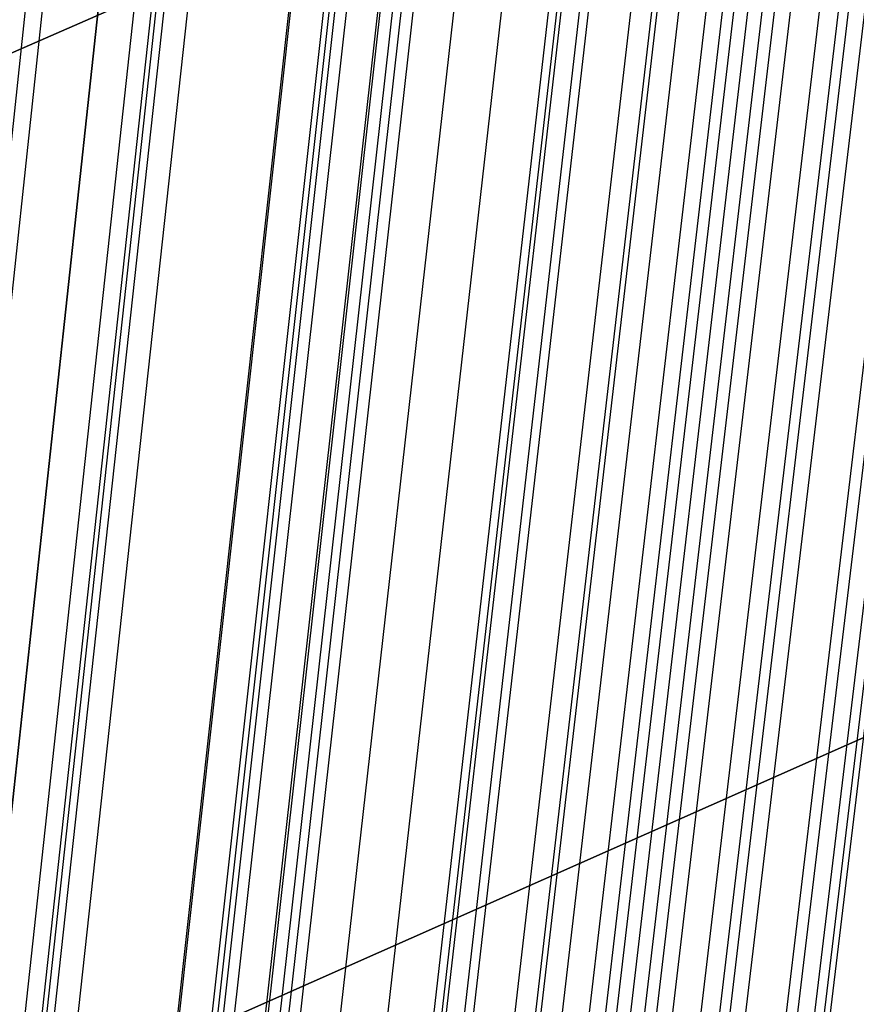
# Model space of a CAD drawing. Units: millimetres. Extents: x 39738 to 327237, y 422363 to 626787.
# Drawn here: x 169646 to 169943, y 564900 to 565249 of the extents above; entities that cross this region are included whole.
import ezdxf

# ---------------------------------------------------------------- set-up
doc = ezdxf.new("R2010")
doc.units = ezdxf.units.MM
doc.header["$LTSCALE"] = 10000
doc.layers.add('FP_PAVE', color=7, linetype='CONTINUOUS', true_color=0xc9c9c9)
doc.layers.add('FPW_SIMLY', color=7, linetype='CONTINUOUS')

msp = doc.modelspace()

# ---------------------------------------------------------------- linework, layer by layer
at = {"layer": 'FP_PAVE'}
for points in [[(121985.73, 551259.44), (121985.73, 591270.01), (242783.83, 597270.01)], [(122083.85, 550744.38), (121985.73, 551259.44), (242783.83, 597270.01)], [(122136.31, 550089.39), (122083.85, 550744.38), (242783.83, 597270.01)], [(122346.12, 549303.4), (122136.31, 550089.39), (242783.83, 597270.01)], [(122635.57, 548589.54), (122346.12, 549303.4), (242783.83, 597270.01)], [(122897.84, 548065.55), (122635.57, 548589.54), (242783.83, 597270.01)], [(123238.79, 547672.56), (122897.84, 548065.55), (242783.83, 597270.01)], [(123632.19, 547200.97), (123238.79, 547672.56), (242783.83, 597270.01)], [(124025.6, 546807.97), (123632.19, 547200.97), (242783.83, 597270.01)], [(124419, 546493.58), (124025.6, 546807.97), (242783.83, 597270.01)], [(124943.54, 546100.58), (124419, 546493.58), (242783.83, 597270.01)], [(125468.07, 545890.99), (124943.54, 546100.58), (242783.83, 597270.01)], [(126123.75, 545576.59), (125468.07, 545890.99), (242783.83, 597270.01)], [(126719.82, 545409.76), (126123.75, 545576.59), (242783.83, 597270.01)], [(127458.64, 545290.54), (126697.09, 545421.11), (242783.83, 597270.01)], [(127985.73, 545259.44), (127350.66, 545296.21), (242783.83, 597270.01)], [(242783.84, 545259.44), (127985.73, 545259.44), (242783.83, 597270.01)]]:
    msp.add_3dface(points, dxfattribs=at)
at = {"layer": 'FPW_SIMLY', "color": 4}
for points in [[(168676.28, 555058.24, 12557.53), (168960.13, 557795.1, 14042.94), (169244.45, 560466.14, 15395.07), (169529.24, 563073.93, 16617.41), (169814.48, 565621, 17713.3), (170100.13, 568109.76, 18685.99), (170386.2, 570542.55, 19538.55), (170672.65, 572921.58, 20273.95), (170959.49, 575249.03, 20895.03), (171246.68, 577526.92, 21404.49), (171534.22, 579757.2, 21804.91), (171822.09, 581941.72, 22098.76), (172110.28, 584082.19, 22288.4), (172398.79, 586180.22, 22376.06), (172687.59, 588237.3, 22363.9), (172976.68, 590254.8, 22253.99), (173266.05, 592233.96, 22048.34), (173555.69, 594175.9, 21748.87), (173845.59, 596081.63, 21357.51), (174135.75, 597952.06, 20876.12), (174426.16, 599787.99, 20306.57), (174716.82, 601590.14, 19650.71), (175007.72, 603359.16, 18910.4), (175298.86, 605095.64, 18087.52)], [(168623.89, 555052.52, 12563.72), (168898.2, 557788.33, 14050.28), (169173.26, 560458.34, 15403.52), (169449.07, 563065.14, 16626.94), (169725.57, 565611.23, 17723.9), (170002.75, 568099.04, 18697.62), (170280.58, 570530.89, 19551.18), (170559.03, 572909.03, 20287.57), (170838.09, 575235.58, 20909.61), (171117.71, 577512.6, 21420), (171397.89, 579742.03, 21821.34), (171678.59, 581925.71, 22116.09), (171959.81, 584065.36, 22306.59), (172241.52, 586162.59, 22395.11), (172523.7, 588218.89, 22383.79), (172806.35, 590235.63, 22274.7), (173089.43, 592214.04, 22069.85), (173372.95, 594155.25, 21771.18), (173656.89, 596060.27, 21380.59), (173941.24, 597930.01, 20899.95), (174225.98, 599765.26, 20331.14), (174511.12, 601566.75, 19676.01), (174796.64, 603335.13, 18936.41), (175082.54, 605070.98, 18114.23)], [(168733.8, 555042.94, 12576.02), (169028.13, 557777.02, 14064.86), (169322.62, 560445.36, 15420.35), (169617.28, 563050.55, 16645.97), (169912.1, 565595.1, 17745.08), (170207.06, 568081.42, 18720.9), (170502.17, 570511.84, 19576.53), (170797.41, 572888.6, 20314.95), (171092.78, 575213.84, 20938.97), (171388.29, 577489.61, 21451.32), (171683.91, 579717.84, 21854.57), (171979.65, 581900.38, 22151.19), (172275.51, 584038.95, 22343.54), (172571.47, 586135.16, 22433.87), (172867.54, 588190.49, 22424.32), (173163.7, 590206.31, 22316.96), (173459.97, 592183.86, 22113.81), (173756.33, 594124.26, 21816.79), (174052.79, 596028.53, 21427.82), (174349.33, 597897.56, 20948.76), (174645.96, 599732.15, 20381.49), (174942.68, 601533.03, 19727.85), (175239.48, 603300.83, 18989.71), (175536.37, 605036.16, 18168.94)], [(168796.06, 555042.95, 12576.02), (169101.73, 557777.04, 14064.88), (169407.23, 560445.39, 15420.37), (169712.57, 563050.6, 16646), (170017.76, 565595.18, 17745.12), (170322.8, 568081.53, 18720.96), (170627.69, 570511.99, 19576.62), (170932.45, 572888.8, 20315.05), (171237.07, 575214.1, 20939.1), (171541.57, 577489.93, 21451.47), (171845.94, 579718.23, 21854.75), (172150.2, 581900.85, 22151.41), (172454.35, 584039.51, 22343.79), (172758.39, 586135.81, 22434.14), (173062.32, 588191.24, 22424.63), (173366.15, 590207.17, 22317.3), (173669.89, 592184.84, 22114.17), (173973.53, 594125.37, 21817.19), (174277.07, 596029.77, 21428.24), (174580.53, 597898.93, 20949.21), (174883.9, 599733.67, 20381.96), (175187.18, 601534.69, 19728.33), (175490.37, 603302.65, 18990.21), (175793.49, 605038.13, 18169.44)], [(168688.6, 555024.74, 12597.26), (168974.69, 557755.49, 14090.05), (169261.2, 560420.61, 15449.38), (169548.1, 563022.67, 16678.75), (169835.39, 565564.17, 17781.53), (170123.04, 568047.53, 18760.93), (170411.04, 570475.07, 19620.06), (170699.38, 572849.04, 20361.89), (170988.04, 575171.56, 20989.26), (171277.01, 577444.68, 21504.88), (171566.28, 579670.35, 21911.33), (171855.84, 581850.4, 22211.09), (172145.67, 583986.55, 22406.51), (172435.77, 586080.41, 22499.84), (172726.13, 588133.46, 22493.23), (173016.73, 590147.08, 22388.76), (173307.58, 592122.49, 22188.43), (173598.66, 594060.84, 21894.18), (173889.96, 595963.11, 21507.91), (174181.49, 597830.21, 21031.5), (174473.23, 599662.95, 20466.81), (174765.18, 601462.04, 19815.7), (175057.34, 603228.12, 19080.03), (175349.71, 604961.78, 18261.66)], [(168613.09, 555023.83, 12597.47), (168885.43, 557754.41, 14090.29), (169158.58, 560419.35, 15449.65), (169432.53, 563021.23, 16679.05), (169707.24, 565562.55, 17781.84), (169982.67, 568045.72, 18761.27), (170258.8, 570473.08, 19620.41), (170535.61, 572846.85, 20362.25), (170813.05, 575169.17, 20989.62), (171091.12, 577442.08, 21505.24), (171369.77, 579667.54, 21911.69), (171649, 581847.36, 22211.44), (171928.78, 583983.29, 22406.86), (172209.09, 586076.91, 22500.18), (172489.9, 588129.72, 22493.56), (172771.22, 590143.09, 22389.08), (173053.01, 592118.26, 22188.74), (173335.26, 594056.34, 21894.49), (173617.96, 595958.35, 21508.21), (173901.11, 597825.19, 21031.81), (174184.68, 599657.66, 20467.12), (174468.68, 601456.47, 19816.02), (174753.09, 603222.28, 19080.35), (175037.9, 604955.66, 18262)], [(168764.93, 555014.99, 12609.04), (169064.93, 557743.98, 14104.02), (169364.93, 560407.39, 15465.5), (169664.93, 563007.8, 16696.97), (169964.93, 565547.71, 17801.8), (170264.93, 568029.54, 18783.22), (170564.93, 570455.61, 19644.32), (170864.93, 572828.15, 20388.09), (171164.93, 575149.3, 21017.35), (171464.93, 577421.11, 21534.82), (171764.93, 579645.52, 21943.1), (172064.93, 581824.36, 22244.64), (172364.93, 583959.35, 22441.81), (172664.93, 586052.11, 22536.86), (172964.93, 588104.11, 22531.93), (173264.93, 590116.73, 22429.11), (173564.93, 592091.2, 22230.39), (173864.93, 594028.64, 21937.71), (174164.93, 595930.06, 21552.99), (174464.93, 597796.36, 21078.08), (174764.93, 599628.34, 20514.86), (175064.93, 601426.71, 19865.18), (175364.93, 603192.11, 19130.9), (175664.93, 604925.14, 18313.88)], [(168652.1, 555007.08, 12617.69), (168931.55, 557734.61, 14114.27), (169211.6, 560396.6, 15477.3), (169492.24, 562995.62, 16710.29), (169773.45, 565534.17, 17816.59), (170055.19, 568014.67, 18799.44), (170337.46, 570439.42, 19661.94), (170620.22, 572810.68, 20407.06), (170903.46, 575130.57, 21037.65), (171187.16, 577401.14, 21556.41), (171471.3, 579624.32, 21965.95), (171755.86, 581801.96, 22268.72), (172040.83, 583935.77, 22467.1), (172326.2, 586027.36, 22563.32), (172611.95, 588078.22, 22559.55), (172898.06, 590089.7, 22457.85), (173184.52, 592063.06, 22260.24), (173471.33, 593999.42, 21968.65), (173758.48, 595899.77, 21584.98), (174045.95, 597765.02, 21111.12), (174333.74, 599595.97, 20548.92), (174621.85, 601393.34, 19900.24), (174910.26, 603157.76, 19166.95), (175198.97, 604889.83, 18350.9)], [(168695.45, 554995.54, 12631.62), (168982.79, 557720.99, 14130.79), (169270.51, 560380.94, 15496.35), (169558.59, 562978, 16731.81), (169847.01, 565514.65, 17840.53), (170135.77, 567993.3, 18825.75), (170424.85, 570416.28, 19690.56), (170714.23, 572785.82, 20437.96), (171003.91, 575104.05, 21070.76), (171293.88, 577373.01, 21591.71), (171584.11, 579594.66, 22003.37), (171874.6, 581770.8, 22308.24), (172165.35, 583903.18, 22508.66), (172456.34, 585993.4, 22606.89), (172747.56, 588042.94, 22605.08), (173039, 590053.16, 22505.31), (173330.67, 592025.31, 22309.58), (173622.55, 593960.5, 22019.84), (173914.63, 595859.75, 21637.98), (174206.91, 597723.94, 21165.88), (174499.39, 599553.89, 20605.4), (174792.07, 601350.3, 19958.4), (175084.93, 603113.81, 19226.73), (175377.98, 604845, 18412.27)], [(168609.79, 554993.02, 12633.62), (168881.53, 557717.99, 14133.15), (169154.11, 560377.48, 15499.07), (169427.49, 562974.08, 16734.87), (169701.65, 565510.28, 17843.92), (169976.55, 567988.48, 18829.45), (170252.16, 570411.01, 19694.57), (170528.46, 572780.1, 20442.25), (170805.42, 575097.88, 21075.34), (171083, 577366.4, 21596.56), (171361.2, 579587.59, 22008.49), (171639.97, 581763.29, 22313.61), (171919.31, 583895.22, 22514.28), (172199.19, 585984.98, 22612.75), (172479.59, 588034.06, 22611.18), (172760.49, 590043.83, 22511.65), (173041.88, 592015.52, 22316.14), (173323.75, 593950.27, 22026.62), (173606.07, 595849.06, 21644.98), (173888.85, 597712.8, 21173.1), (174172.06, 599542.3, 20612.84), (174455.71, 601338.25, 19966.05), (174739.77, 603101.32, 19234.6), (175024.25, 604832.07, 18420.36)], [(168741.47, 554989.67, 12638.72), (169037.19, 557714.04, 14139.22), (169333.05, 560372.97, 15506.07), (169629.02, 562969.04, 16742.8), (169925.11, 565504.73, 17852.76), (170221.32, 567982.46, 18839.19), (170517.63, 570404.55, 19705.19), (170814.04, 572773.22, 20453.75), (171110.56, 575090.63, 21087.7), (171407.17, 577358.8, 21609.76), (171703.87, 579579.68, 22022.53), (172000.66, 581755.1, 22328.47), (172297.54, 583886.79, 22529.94), (172594.49, 585976.34, 22629.21), (172891.53, 588025.24, 22628.42), (173188.64, 590034.86, 22529.64), (173485.83, 592006.44, 22334.89), (173783.08, 593941.09, 22046.09), (174080.41, 595839.82, 21665.16), (174377.8, 597703.53, 21193.97), (174675.26, 599533.02, 20634.37), (174972.79, 601329, 19988.23), (175270.38, 603092.1, 19257.41), (175568.03, 604822.91, 18443.76)], [(168788.39, 554989.68, 12638.73), (169092.66, 557714.06, 14139.23), (169396.81, 560373, 15506.09), (169700.83, 562969.08, 16742.82), (170004.74, 565504.79, 17852.79), (170308.54, 567982.54, 18839.23), (170612.23, 570404.66, 19705.26), (170915.81, 572773.38, 20453.83), (171219.3, 575090.82, 21087.8), (171522.68, 577359.04, 21609.88), (171825.98, 579579.98, 22022.67), (172129.19, 581755.46, 22328.63), (172432.32, 583887.21, 22530.13), (172735.36, 585976.83, 22629.42), (173038.33, 588025.81, 22628.66), (173341.21, 590035.52, 22529.9), (173644.03, 592007.18, 22335.17), (173946.77, 593941.93, 22046.39), (174249.45, 595840.76, 21665.48), (174552.05, 597704.58, 21194.31), (174854.59, 599534.17, 20634.73), (175157.07, 601330.26, 19988.6), (175459.48, 603093.47, 19257.79), (175761.83, 604824.41, 18444.15)], [(168658.07, 554976.44, 12653.64), (168938.6, 557698.4, 14156.89), (169219.71, 560354.97, 15526.44), (169501.38, 562948.74, 16765.79), (169783.58, 565482.2, 17878.32), (170066.29, 567957.75, 18867.24), (170349.49, 570377.72, 19735.69), (170633.16, 572744.33, 20486.63), (170917.29, 575059.71, 21122.91), (171201.85, 577325.91, 21647.24), (171486.83, 579544.87, 22062.23), (171772.21, 581718.41, 22370.35), (172057.98, 583848.26, 22573.95), (172344.11, 585936.03, 22675.3), (172630.61, 587983.19, 22676.55), (172917.46, 589991.11, 22579.78), (173204.64, 591961.04, 22386.98), (173492.14, 593894.09, 22100.1), (173779.97, 595791.26, 21721.05), (174068.1, 597653.45, 21251.69), (174356.53, 599481.47, 20693.9), (174645.26, 601276.02, 20049.52), (174934.28, 603037.74, 19320.41), (175223.59, 604767.21, 18508.45)], [(168710.45, 554966.24, 12665.97), (169000.53, 557686.34, 14171.51), (169290.9, 560341.12, 15543.31), (169581.55, 562933.16, 16784.85), (169872.48, 565464.94, 17899.52), (170163.66, 567938.87, 18890.54), (170455.1, 570357.28, 19761.04), (170746.77, 572722.37, 20513.99), (171038.68, 575036.3, 21152.24), (171330.81, 577301.1, 21678.51), (171623.15, 579518.7, 22095.4), (171915.7, 581690.95, 22405.37), (172208.44, 583819.55, 22610.79), (172501.37, 585906.12, 22713.93), (172794.49, 587952.14, 22716.92), (173087.78, 589958.97, 22621.86), (173381.25, 591927.85, 22430.74), (173674.88, 593859.9, 22145.5), (173968.67, 595756.12, 21768.05), (174262.62, 597617.41, 21300.26), (174556.72, 599444.57, 20743.99), (174850.97, 601238.3, 20101.1), (175145.37, 602999.25, 19373.44), (175439.92, 604727.99, 18562.89)], [(168764.93, 554962.8, 12670.13), (169064.93, 557682.28, 14176.46), (169364.93, 560336.47, 15549.01), (169664.93, 562927.93, 16791.3), (169964.93, 565459.16, 17906.7), (170264.93, 567932.57, 18898.45), (170564.93, 570350.46, 19769.66), (170864.93, 572715.08, 20523.3), (171164.93, 575028.55, 21162.23), (171464.93, 577292.91, 21689.17), (171764.93, 579510.1, 22106.71), (172064.93, 581681.95, 22417.33), (172364.93, 583810.19, 22623.38), (172664.93, 585896.41, 22727.14), (172964.93, 587942.1, 22730.74), (173264.93, 589948.63, 22636.28), (173564.93, 591917.22, 22445.74), (173864.93, 593849.01, 22161.07), (174164.93, 595744.99, 21784.17), (174464.93, 597606.06, 21316.93), (174764.93, 599433.01, 20761.19), (175064.93, 601226.56, 20118.81), (175364.93, 602987.33, 19391.65), (175664.93, 604715.92, 18581.58)], [(168764.93, 555321.77, 12237.03), (169064.93, 558106.63, 13662.93), (169364.93, 560824.24, 14956.95), (169664.93, 563477.22, 16122.54), (169964.93, 566068.13, 17163), (170264.93, 568599.43, 18081.5), (170564.93, 571073.49, 18881.09), (170864.93, 573492.56, 19564.69), (171164.93, 575858.82, 20135.08), (171464.93, 578174.35, 20594.94), (171764.93, 580441.09, 20946.8), (172064.93, 582660.9, 21193.1), (172364.93, 584835.53, 21336.17), (172664.93, 586966.58, 21378.22), (172964.93, 589055.55, 21321.39), (173264.93, 591103.82, 21167.74), (173564.93, 593112.65, 20919.26), (173864.93, 595083.16, 20577.9), (174164.93, 597016.39, 20145.56), (174464.93, 598913.25, 19624.11), (174764.93, 600774.57, 19015.43), (175064.93, 602601.11, 18321.37), (175364.93, 604393.54, 17543.8)], [(168819.4, 555318.33, 12241.2), (169129.33, 558102.57, 13667.87), (169438.96, 560819.58, 14962.66), (169748.3, 563471.99, 16128.99), (170057.38, 566062.35, 17170.18), (170366.19, 568593.13, 18089.4), (170674.75, 571066.67, 18889.7), (170983.08, 573485.27, 19573.99), (171291.17, 575851.07, 20145.06), (171599.04, 578166.16, 20605.58), (171906.69, 580432.48, 20958.09), (172214.14, 582651.91, 21205.04), (172521.39, 584826.16, 21348.73), (172828.45, 586956.86, 21391.4), (173135.33, 589045.51, 21335.17), (173442.03, 591093.47, 21182.12), (173748.55, 593102.01, 20934.22), (174054.91, 595072.26, 20593.42), (174361.1, 597005.24, 20161.62), (174667.14, 598901.88, 19640.71), (174973.01, 600762.99, 19032.55), (175278.74, 602589.34, 18339), (175584.32, 604381.59, 17561.93)], [(168710.45, 555318.31, 12241.19), (169000.53, 558102.54, 13667.85), (169290.9, 560819.52, 14962.62), (169581.55, 563471.89, 16128.94), (169872.48, 566062.21, 17170.1), (170163.66, 568592.93, 18089.3), (170455.1, 571066.41, 18889.56), (170746.78, 573484.92, 19573.81), (171038.69, 575850.63, 20144.84), (171330.82, 578165.6, 20605.32), (171623.17, 580431.81, 20957.79), (171915.72, 582651.09, 21204.69), (172208.47, 584825.2, 21348.33), (172501.41, 586955.73, 21390.95), (172794.53, 589044.2, 21334.68), (173087.84, 591091.98, 21181.58), (173381.31, 593100.32, 20933.63), (173674.95, 595070.35, 20592.79), (173968.76, 597003.11, 20160.96), (174262.73, 598899.51, 19640.02), (174556.85, 600760.39, 19031.83), (174851.12, 602586.48, 18338.26), (175145.55, 604378.48, 17561.16)], [(168658.07, 555308.09, 12253.5), (168938.6, 558090.45, 13682.45), (169219.71, 560805.61, 14979.45), (169501.38, 563456.22, 16147.94), (169783.58, 566044.82, 17191.23), (170066.29, 568573.86, 18112.49), (170349.49, 571045.71, 18914.78), (170633.17, 573462.63, 19601), (170917.3, 575826.79, 20173.97), (171201.87, 578140.26, 20636.33), (171486.86, 580405, 20990.65), (171772.24, 582622.85, 21239.35), (172058.02, 584795.57, 21384.76), (172344.17, 586924.75, 21429.11), (172630.69, 589011.9, 21374.53), (172917.55, 591058.4, 21223.09), (173204.75, 593065.5, 20976.77), (173492.29, 595034.33, 20637.52), (173780.14, 596965.92, 20207.25), (174068.3, 598861.19, 19687.83), (174356.77, 600720.97, 19081.13), (174645.54, 602546.01, 18389.01), (174934.6, 604336.98, 17613.34)], [(168741.47, 555295.88, 12269.28), (169037.19, 558076.03, 13701.16), (169333.05, 560789.05, 15001.03), (169629.02, 563437.59, 16172.32), (169925.11, 566024.2, 17218.36), (170221.32, 568551.31, 18142.31), (170517.63, 571021.3, 18947.22), (170814.05, 573436.44, 19636.03), (171110.56, 575798.88, 20211.52), (171407.17, 578110.69, 20676.36), (171703.88, 580373.84, 21033.1), (172000.67, 582590.18, 21284.18), (172297.55, 584761.43, 21431.92), (172594.51, 586889.22, 21478.55), (172891.54, 588975.05, 21426.21), (173188.66, 591020.28, 21276.95), (173485.85, 593026.17, 21032.78), (173783.11, 594993.86, 20695.62), (174080.44, 596924.36, 20267.39), (174377.85, 598818.61, 19749.96), (174675.31, 600677.42, 19145.21), (174972.85, 602501.54, 18454.98), (175270.44, 604291.64, 17681.16)], [(168788.39, 555295.89, 12269.28), (169092.66, 558076.04, 13701.17), (169396.81, 560789.08, 15001.04), (169700.83, 563437.64, 16172.35), (170004.74, 566024.26, 17218.39), (170308.54, 568551.4, 18142.35), (170612.22, 571021.42, 18947.28), (170915.81, 573436.59, 19636.1), (171219.29, 575799.07, 20211.61), (171522.68, 578110.93, 20676.47), (171825.98, 580374.13, 21033.23), (172129.19, 582590.53, 21284.33), (172432.31, 584761.85, 21432.09), (172735.35, 586889.71, 21478.75), (173038.31, 588975.61, 21426.42), (173341.2, 591020.92, 21277.19), (173644.01, 593026.9, 21033.03), (173946.74, 594994.68, 20695.89), (174249.41, 596925.28, 20267.68), (174552.01, 598819.63, 19750.27), (174854.54, 600678.55, 19145.52), (175157.01, 602502.77, 18455.31), (175459.41, 604292.99, 17681.49)], [(168695.45, 555289.99, 12276.37), (168982.79, 558069.06, 13709.57), (169270.51, 560781.03, 15010.72), (169558.59, 563428.55, 16183.26), (169847.01, 566014.16, 17230.51), (170135.77, 568540.3, 18155.65), (170424.85, 571009.34, 18961.73), (170714.24, 573423.55, 19651.67), (171003.92, 575785.08, 20228.26), (171293.89, 578096.01, 20694.18), (171584.12, 580358.3, 21051.98), (171874.62, 582573.79, 21304.09), (172165.38, 584744.22, 21452.85), (172456.37, 586871.21, 21500.47), (172747.6, 588956.25, 21449.1), (173039.06, 591000.72, 21300.79), (173330.74, 593005.86, 21057.54), (173622.63, 594972.83, 20721.3), (173914.73, 596902.63, 20293.96), (174207.03, 598796.19, 19777.4), (174499.53, 600654.33, 19173.5), (174792.23, 602477.81, 18484.11), (175085.12, 604267.28, 17711.11)], [(168652.1, 555278.44, 12290.29), (168931.55, 558055.4, 13726.07), (169211.6, 560765.33, 15029.74), (169492.24, 563410.85, 16204.74), (169773.45, 565994.52, 17254.39), (170055.19, 568518.78, 18181.88), (170337.46, 570985.99, 18990.24), (170620.23, 573398.41, 19682.42), (170903.47, 575758.21, 20261.2), (171187.17, 578067.46, 20729.26), (171471.32, 580328.1, 21089.15), (171755.89, 582542, 21343.31), (172040.87, 584710.88, 21494.07), (172326.25, 586836.36, 21543.65), (172612.01, 588919.94, 21494.2), (172898.14, 590962.99, 21347.78), (173184.62, 592966.76, 21106.37), (173471.46, 594932.39, 20771.93), (173758.63, 596860.91, 20346.35), (174046.13, 598753.23, 19831.53), (174333.95, 600610.17, 19229.31), (174622.09, 602432.48, 18541.58), (174910.54, 604220.84, 17770.18)], [(168764.93, 555271.4, 12299.68), (169064.93, 558047.1, 13737.2), (169364.93, 560755.8, 15042.59), (169664.93, 563400.16, 16219.27), (169964.93, 565982.7, 17270.57), (170264.93, 568505.88, 18199.67), (170564.93, 570972.06, 19009.62), (170864.93, 573383.5, 19703.35), (171164.93, 575742.37, 20283.65), (171464.93, 578050.72, 20753.21), (171764.93, 580310.52, 21114.57), (172064.93, 582523.62, 21370.17), (172364.93, 584691.75, 21522.35), (172664.93, 586816.53, 21573.32), (172964.93, 588899.45, 21525.22), (173264.93, 590941.89, 21380.13), (173564.93, 592945.09, 21140.02), (173864.93, 594910.19, 20806.85), (174164.93, 596838.22, 20382.51), (174464.93, 598730.09, 19868.89), (174764.93, 600586.62, 19267.85), (175064.93, 602408.55, 18581.26), (175364.93, 604196.57, 17810.96)], [(168688.6, 555261.63, 12311.44), (168974.69, 558035.54, 13751.15), (169261.2, 560742.5, 15058.66), (169548.1, 563385.16, 16237.42), (169835.39, 565966.05, 17290.74), (170123.04, 568487.62, 18221.8), (170411.04, 570952.22, 19033.68), (170699.38, 573362.12, 19729.29), (170988.05, 575719.49, 20311.43), (171277.02, 578026.37, 20782.78), (171566.3, 580284.74, 21145.89), (171855.86, 582496.44, 21403.21), (172145.7, 584663.21, 21557.06), (172435.8, 586786.65, 21609.67), (172726.17, 588868.27, 21563.18), (173016.78, 590909.44, 21419.66), (173307.64, 592911.4, 21181.1), (173598.73, 594875.3, 20849.43), (173890.05, 596802.16, 20426.58), (174181.59, 598692.89, 19914.4), (174473.35, 600548.32, 19314.78), (174765.32, 602369.18, 18629.57), (175057.51, 604156.16, 17860.63)], [(168733.8, 555244.13, 12333.28), (169028.13, 558014.85, 13777.04), (169322.62, 560718.74, 15088.52), (169617.28, 563358.41, 16271.15), (169912.1, 565936.41, 17328.25), (170207.06, 568455.18, 18263.03), (170502.17, 570917.07, 19078.52), (170797.41, 573324.35, 19777.68), (171092.79, 575679.18, 20363.29), (171388.29, 577983.62, 20838.04), (171683.92, 580239.63, 21204.48), (171979.66, 582449.05, 21465.06), (172275.51, 584613.62, 21622.1), (172571.48, 586734.95, 21677.85), (172867.55, 588814.54, 21634.43), (173163.72, 590853.76, 21493.9), (173459.99, 592853.86, 21258.28), (173756.36, 594815.97, 20929.49), (174052.82, 596741.11, 20509.44), (174349.37, 598630.2, 20000.01), (174646, 600484.06, 19403.06), (174942.73, 602303.43, 18720.46), (175239.54, 604088.98, 17954.07)], [(168796.06, 555244.14, 12333.28), (169101.73, 558014.87, 13777.06), (169407.23, 560718.77, 15088.54), (169712.57, 563358.46, 16271.18), (170017.76, 565936.49, 17328.3), (170322.79, 568455.29, 18263.09), (170627.69, 570917.22, 19078.6), (170932.44, 573324.55, 19777.78), (171237.07, 575679.44, 20363.41), (171541.56, 577983.94, 20838.19), (171845.94, 580240.02, 21204.66), (172150.2, 582449.52, 21465.26), (172454.34, 584614.18, 21622.34), (172758.38, 586735.6, 21678.11), (173062.31, 588815.29, 21634.72), (173366.14, 590854.62, 21494.22), (173669.87, 592854.83, 21258.62), (173973.5, 594817.06, 20929.85), (174277.04, 596742.33, 20509.83), (174580.49, 598631.56, 20000.42), (174883.85, 600485.56, 19403.49), (175187.13, 602305.07, 18720.9), (175490.32, 604090.77, 17954.52)], [(168623.89, 555233.83, 12344.97), (168898.2, 558002.66, 13790.9), (169173.26, 560704.7, 15104.48), (169449.07, 563342.58, 16289.16), (169725.57, 565918.82, 17348.27), (170002.75, 568435.87, 18284.99), (170280.59, 570896.09, 19102.39), (170559.04, 573301.72, 19803.4), (170838.09, 575654.94, 20390.82), (171117.72, 577957.81, 20867.33), (171397.91, 580212.27, 21235.5), (171678.62, 582420.18, 21497.77), (171959.84, 584583.26, 21656.46), (172241.56, 586703.14, 21713.82), (172523.76, 588781.3, 21671.98), (172806.42, 590819.12, 21533.01), (173089.52, 592817.86, 21298.9), (173373.06, 594778.63, 20971.59), (173657.01, 596702.47, 20553), (173941.39, 598590.29, 20045), (174226.16, 600442.91, 19449.45), (174511.32, 602261.07, 18768.22), (174796.88, 604045.44, 18003.17)], [(168676.28, 555228.81, 12351.75), (168960.13, 557996.73, 13798.94), (169244.45, 560697.89, 15113.76), (169529.24, 563334.92, 16299.65), (169814.48, 565910.35, 17359.94), (170100.13, 568426.62, 18297.82), (170386.2, 570886.08, 19116.36), (170672.66, 573291, 19818.48), (170959.49, 575643.53, 20407), (171246.69, 577945.73, 20884.58), (171534.23, 580199.56, 21253.8), (171822.11, 582406.86, 21517.1), (172110.3, 584569.37, 21676.8), (172398.81, 586688.71, 21735.15), (172687.62, 588766.35, 21694.28), (172976.72, 590803.69, 21556.25), (173266.1, 592801.96, 21323.07), (173555.75, 594762.31, 20996.68), (173845.66, 596685.74, 20578.97), (174135.84, 598573.18, 20071.83), (174426.26, 600425.45, 19477.12), (174716.94, 602243.28, 18796.71), (175007.86, 604027.34, 18032.46)], [(168764.93, 555220.73, 12362.07), (169064.93, 557987.2, 13811.18), (169364.93, 560686.95, 15127.88), (169664.93, 563322.63, 16315.61), (169964.93, 565896.75, 17377.71), (170264.93, 568411.76, 18317.35), (170564.93, 570870.01, 19137.62), (170864.93, 573273.77, 19841.44), (171164.93, 575625.19, 20431.62), (171464.93, 577926.33, 20910.84), (171764.93, 580179.14, 21281.66), (172064.93, 582385.48, 21546.53), (172364.93, 584547.07, 21707.77), (172664.93, 586665.53, 21767.63), (172964.93, 588742.36, 21728.24), (173264.93, 590778.91, 21591.66), (173564.93, 592776.45, 21359.89), (173864.93, 594736.11, 21034.88), (174164.93, 596658.89, 20618.53), (174464.93, 598545.72, 20112.7), (174764.93, 600397.42, 19519.28), (175064.93, 602214.72, 18840.12), (175364.93, 603998.28, 18077.08)], [(168632.25, 555200.5, 12385.89), (168908.08, 557963.26, 13839.42), (169184.63, 560659.42, 15160.42), (169461.86, 563291.58, 16352.35), (169739.76, 565862.29, 17418.54), (170018.3, 568373.97, 18362.18), (170297.44, 570828.98, 19186.35), (170577.18, 573229.57, 19893.98), (170857.47, 575577.9, 20487.88), (171138.31, 577876.02, 20970.73), (171419.66, 580125.9, 21345.11), (171701.52, 582329.37, 21613.45), (171983.86, 584488.16, 21778.1), (172266.66, 586603.89, 21841.29), (172549.91, 588678.06, 21805.16), (172833.59, 590712.02, 21671.78), (173117.69, 592707.05, 21443.14), (173402.2, 594664.25, 21121.19), (173687.11, 596584.66, 20707.84), (173972.4, 598469.18, 20204.95), (174258.07, 600318.64, 19614.4), (174544.11, 602133.76, 18938.05), (174830.51, 603915.22, 18177.76)], [(168680.3, 555198.19, 12389.24), (168964.89, 557960.54, 13843.4), (169249.93, 560656.29, 15165.01), (169535.41, 563288.08, 16357.54), (169821.31, 565858.41, 17424.32), (170107.62, 568369.75, 18368.55), (170394.32, 570824.43, 19193.28), (170681.39, 573224.7, 19901.47), (170968.82, 575572.73, 20495.92), (171256.6, 577870.58, 20979.31), (171544.71, 580120.19, 21354.22), (171833.13, 582323.41, 21623.08), (172121.87, 584481.97, 21788.24), (172410.9, 586597.49, 21851.93), (172700.21, 588671.46, 21816.29), (172989.8, 590705.25, 21683.39), (173279.66, 592700.1, 21455.22), (173569.78, 594657.16, 21133.73), (173860.15, 596577.43, 20720.82), (174150.77, 598461.83, 20218.37), (174441.63, 600311.18, 19628.24), (174732.72, 602126.21, 18952.3), (175024.05, 603907.59, 18192.41)], [(168734.39, 555191.37, 12397.87), (169028.83, 557952.49, 13853.63), (169323.43, 560647.05, 15176.82), (169618.2, 563277.68, 16370.89), (169913.11, 565846.91, 17439.17), (170208.17, 568357.17, 18384.87), (170503.37, 570810.82, 19211.05), (170798.71, 573210.1, 19920.65), (171094.17, 575557.17, 20516.48), (171389.76, 577854.1, 21001.24), (171685.47, 580102.83, 21377.47), (171981.29, 582305.21, 21647.64), (172277.23, 584462.97, 21814.08), (172573.27, 586577.73, 21879.02), (172869.42, 588650.96, 21844.61), (173165.66, 590684.06, 21712.91), (173462, 592678.25, 21485.92), (173758.43, 594634.68, 21165.58), (174054.96, 596554.37, 20753.8), (174351.58, 598438.21, 20252.44), (174648.28, 600287.03, 19663.39), (174945.06, 602101.57, 18988.49), (175241.93, 603882.48, 18229.6)], [(168795.46, 555191.38, 12397.88), (169101.02, 557952.51, 13853.65), (169406.42, 560647.08, 15176.84), (169711.66, 563277.74, 16370.92), (170016.74, 565846.99, 17439.22), (170321.68, 568357.28, 18384.93), (170626.48, 570810.97, 19211.13), (170931.15, 573210.3, 19920.75), (171235.68, 575557.43, 20516.61), (171540.09, 577854.41, 21001.39), (171844.38, 580103.21, 21377.65), (172148.56, 582305.67, 21647.85), (172452.63, 584463.52, 21814.31), (172756.58, 586578.36, 21879.28), (173060.44, 588651.7, 21844.9), (173364.2, 590684.9, 21713.23), (173667.86, 592679.21, 21486.27), (173971.42, 594635.76, 21165.95), (174274.9, 596555.57, 20754.19), (174578.28, 598439.55, 20252.85), (174881.58, 600288.51, 19663.82), (175184.79, 602103.19, 18988.93), (175487.92, 603884.24, 18230.06)], [(168764.93, 555169.75, 12424.2), (169064.93, 557926.93, 13884.85), (169364.93, 560617.69, 15212.82), (169664.93, 563244.62, 16411.55), (169964.93, 565810.27, 17484.4), (170264.93, 568317.06, 18434.56), (170564.93, 570767.34, 19265.1), (170864.93, 573163.37, 19978.97), (171164.93, 575507.29, 20578.98), (171464.93, 577801.17, 21067.82), (171764.93, 580046.95, 21448.06), (172064.93, 582246.48, 21722.15), (172364.93, 584401.49, 21892.44), (172664.93, 586513.59, 21961.14), (172964.93, 588584.27, 21930.42), (173264.93, 590614.91, 21802.33), (173564.93, 592606.74, 21578.87), (173864.93, 594560.9, 21261.99), (174164.93, 596478.41, 20853.58), (174464.93, 598360.16, 20355.53), (174764.93, 600206.99, 19769.7), (175064.93, 602019.61, 19097.95), (175364.93, 603798.69, 18342.14)], [(168691.22, 555163.61, 12431.35), (168977.79, 557919.66, 13893.33), (169264.76, 560609.31, 15222.58), (169552.11, 563235.17, 16422.57), (169839.83, 565799.77, 17496.64), (170127.9, 568305.53, 18447.99), (170416.32, 570754.81, 19279.69), (170705.06, 573149.85, 19994.7), (170994.11, 575492.8, 20595.81), (171283.46, 577785.73, 21085.73), (171573.1, 580030.58, 21467.03), (171863.02, 582229.2, 21742.15), (172153.21, 584383.32, 21913.44), (172443.65, 586494.54, 21983.13), (172734.34, 588564.36, 21953.37), (173025.27, 590594.15, 21826.23), (173316.44, 592585.15, 21603.69), (173607.83, 594538.5, 21287.72), (173899.44, 596455.22, 20880.2), (174191.27, 598336.2, 20383.02), (174483.3, 600182.27, 19798.04), (174775.54, 601994.15, 19127.13), (175067.98, 603772.51, 18372.13)], [(168804.82, 555144.12, 12455.14), (169112.09, 557896.64, 13921.54), (169419.14, 560582.87, 15255.12), (169725.98, 563205.42, 16459.34), (170032.63, 565766.82, 17537.55), (170339.08, 568269.5, 18492.95), (170645.35, 570715.79, 19328.62), (170951.45, 573107.96, 20047.51), (171257.38, 575448.15, 20652.43), (171563.14, 577738.41, 21146.08), (171868.75, 579980.7, 21531.03), (172174.2, 582176.85, 21809.74), (172479.51, 584328.6, 21984.54), (172784.69, 586437.56, 22057.67), (173089.73, 588505.22, 22031.28), (173394.63, 590532.94, 21907.44), (173699.42, 592521.98, 21688.14), (174004.08, 594473.45, 21375.32), (174308.62, 596388.38, 20970.89), (174613.04, 598267.67, 20476.73), (174917.36, 600112.13, 19894.69), (175221.56, 601922.49, 19226.64), (175525.65, 603699.4, 18474.43)], [(168725.03, 555144.11, 12455.13), (169017.77, 557896.61, 13921.53), (169310.71, 560582.82, 15255.09), (169603.87, 563205.35, 16459.3), (169897.22, 565766.72, 17537.49), (170190.77, 568269.35, 18492.87), (170484.5, 570715.6, 19328.52), (170778.41, 573107.7, 20047.37), (171072.48, 575447.82, 20652.27), (171366.72, 577738, 21145.88), (171661.11, 579980.2, 21530.8), (171955.65, 582176.25, 21809.47), (172250.34, 584327.89, 21984.23), (172545.17, 586436.73, 22057.32), (172840.13, 588504.26, 22030.9), (173135.22, 590531.84, 21907.02), (173430.44, 592520.72, 21687.68), (173725.78, 594472.04, 21374.83), (174021.24, 596386.8, 20970.37), (174316.81, 598265.91, 20476.18), (174612.5, 600110.19, 19894.12), (174908.3, 601920.37, 19226.05), (175204.21, 603697.09, 18473.82)], [(168764.93, 555144.15, 12455.17), (169064.93, 557896.67, 13921.57), (169364.93, 560582.9, 15255.15), (169664.93, 563205.44, 16459.37), (169964.93, 565766.83, 17537.58), (170264.93, 568269.49, 18492.97), (170564.93, 570715.77, 19328.64), (170864.93, 573107.91, 20047.51), (171164.93, 575448.07, 20652.43), (171464.93, 577738.3, 21146.07), (171764.93, 579980.55, 21531), (172064.93, 582176.66, 21809.7), (172364.93, 584328.36, 21984.48), (172664.93, 586437.26, 22057.6), (172964.93, 588504.86, 22031.2), (173264.93, 590532.52, 21907.34), (173564.93, 592521.48, 21688.03), (173864.93, 594472.88, 21375.2), (174164.93, 596387.73, 20970.76), (174464.93, 598266.94, 20476.58), (174764.93, 600111.31, 19894.53), (175064.93, 601921.58, 19226.48), (175364.93, 603698.41, 18474.27)], [(168645.25, 555143.79, 12454.86), (168923.45, 557896.22, 13921.2), (169202.29, 560582.36, 15254.71), (169481.76, 563204.81, 16458.86), (169761.82, 565766.09, 17536.99), (170042.46, 568268.64, 18492.3), (170323.65, 570714.78, 19327.88), (170605.37, 573106.78, 20046.67), (170887.59, 575446.78, 20651.49), (171170.3, 577736.83, 21145.03), (171453.48, 579978.9, 21529.87), (171737.12, 582174.81, 21808.46), (172021.18, 584326.29, 21983.15), (172305.66, 586434.97, 22056.17), (172590.55, 588502.32, 22029.67), (172875.83, 590529.72, 21905.72), (173161.48, 592518.41, 21686.31), (173447.51, 594469.53, 21373.39), (173733.88, 596384.09, 20968.87), (174020.61, 598262.99, 20474.61), (174307.68, 600107.05, 19892.5), (174595.08, 601917, 19224.37), (174882.81, 603693.5, 18472.11)], [(168691.22, 555124.36, 12478.71), (168977.79, 557873.26, 13949.48), (169264.76, 560555.98, 15287.32), (169552.11, 563175.11, 16495.7), (169839.83, 565733.18, 17577.96), (170127.9, 568232.62, 18537.32), (170416.32, 570675.75, 19376.85), (170705.06, 573064.84, 20099.51), (170994.11, 575402.02, 20708.12), (171283.46, 577689.35, 21205.38), (171573.1, 579928.79, 21593.85), (171863.02, 582122.16, 21876.01), (172153.2, 584271.2, 22054.18), (172443.64, 586377.52, 22130.62), (172734.33, 588442.61, 22107.47), (173025.26, 590467.83, 21986.8), (173316.43, 592454.44, 21770.6), (173607.82, 594403.56, 21460.82), (173899.43, 596316.19, 21059.37), (174191.25, 598193.26, 20568.11), (174483.28, 600035.57, 19988.92), (174775.52, 601843.85, 19323.66), (175067.96, 603618.75, 18574.17)], [(168608.43, 555123.5, 12478.78), (168879.91, 557872.24, 13949.55), (169152.25, 560554.79, 15287.39), (169425.4, 563173.75, 16495.77), (169699.33, 565731.65, 17578.03), (169974.01, 568230.9, 18537.38), (170249.41, 570673.85, 19376.89), (170525.5, 573062.74, 20099.54), (170802.25, 575399.72, 20708.13), (171079.65, 577686.85, 21205.36), (171357.65, 579926.07, 21593.81), (171636.25, 582119.22, 21875.93), (171915.41, 584268.03, 22054.08), (172195.12, 586374.11, 22130.49), (172475.35, 588438.95, 22107.31), (172756.1, 590463.93, 21986.6), (173037.34, 592450.27, 21770.38), (173319.06, 594399.13, 21460.57), (173601.25, 596311.49, 21059.1), (173883.89, 598188.28, 20567.83), (174166.97, 600030.31, 19988.62), (174450.49, 601838.3, 19323.34), (174734.44, 603612.92, 18573.85)], [(168764.93, 555118.47, 12486.07), (169064.93, 557866.31, 13958.22), (169364.93, 560548, 15297.4), (169664.93, 563166.15, 16507.1), (169964.93, 565723.27, 17590.65), (170264.93, 568221.79, 18551.27), (170564.93, 570664.05, 19392.04), (170864.93, 573052.29, 20115.92), (171164.93, 575388.67, 20725.72), (171464.93, 577675.24, 21224.15), (171764.93, 579913.94, 21613.77), (172064.93, 582106.62, 21897.05), (172364.93, 584255.01, 22076.33), (172664.93, 586360.7, 22153.85), (172964.93, 588425.2, 22131.77), (173264.93, 590449.87, 22012.13), (173564.93, 592435.96, 21796.95), (173864.93, 594384.59, 21488.17), (174164.93, 596296.77, 21087.69), (174464.93, 598173.42, 20597.38), (174764.93, 600015.33, 20019.11), (175064.93, 601823.24, 19354.74), (175364.93, 603597.8, 18606.13)], [(168734.39, 555096.61, 12512.2), (169028.83, 557840.47, 13989.2), (169323.43, 560518.29, 15333.11), (169618.2, 563132.68, 16547.43), (169913.11, 565686.16, 17635.49), (170208.17, 568181.13, 18600.53), (170503.37, 570619.96, 19445.61), (170798.71, 573004.86, 20173.7), (171094.17, 575338, 20787.63), (171389.76, 577621.42, 21290.09), (171685.47, 579857.07, 21683.66), (171981.29, 582046.79, 21970.81), (172277.23, 584192.31, 22153.88), (172573.27, 586295.22, 22235.11), (172869.41, 588357.04, 22216.65), (173165.65, 590379.11, 22100.57), (173461.99, 592362.69, 21888.87), (173758.42, 594308.89, 21583.5), (174054.95, 596218.74, 21186.35), (174351.56, 598093.14, 20699.31), (174648.26, 599932.89, 20124.22), (174945.04, 601738.71, 19462.97), (175241.91, 603511.27, 18717.39)], [(168795.46, 555096.62, 12512.21), (169101.02, 557840.49, 13989.21), (169406.42, 560518.32, 15333.13), (169711.66, 563132.74, 16547.46), (170016.74, 565686.23, 17635.54), (170321.68, 568181.25, 18600.59), (170626.48, 570620.11, 19445.69), (170931.15, 573005.06, 20173.8), (171235.68, 575338.25, 20787.75), (171540.1, 577621.73, 21290.24), (171844.39, 579857.45, 21683.84), (172148.56, 582047.25, 21971.02), (172452.63, 584192.85, 22154.11), (172756.59, 586295.86, 22235.37), (173060.45, 588357.78, 22216.95), (173364.2, 590379.96, 22100.9), (173667.87, 592363.65, 21889.23), (173971.43, 594309.98, 21583.88), (174274.91, 596219.96, 21186.76), (174578.3, 598094.49, 20699.73), (174881.6, 599934.37, 20124.67), (175184.82, 601740.34, 19463.43), (175487.95, 603513.04, 18717.86)], [(168680.3, 555089.4, 12520.5), (168964.89, 557831.93, 13999.03), (169249.93, 560508.47, 15344.44), (169535.41, 563121.61, 16560.22), (169821.31, 565673.86, 17649.71), (170107.62, 568167.65, 18616.13), (170394.32, 570605.31, 19462.57), (170681.39, 572989.08, 20191.98), (170968.82, 575321.11, 20807.2), (171256.59, 577603.45, 21310.92), (171544.7, 579838.04, 21705.73), (171833.12, 582026.73, 21994.09), (172121.85, 584171.23, 22178.33), (172410.88, 586273.16, 22260.72), (172700.19, 588334.01, 22243.39), (172989.78, 590355.15, 22128.43), (173279.63, 592337.81, 21917.81), (173569.74, 594283.13, 21613.5), (173860.11, 596192.11, 21217.4), (174150.72, 598065.67, 20731.37), (174441.57, 599904.6, 20157.29), (174732.65, 601709.63, 19497.01), (175023.97, 603481.41, 18752.39)], [(168632.25, 555086.54, 12523.39), (168908.08, 557828.54, 14002.45), (169184.63, 560504.56, 15348.38), (169461.86, 563117.2, 16564.66), (169739.76, 565668.95, 17654.64), (170018.3, 568162.26, 18621.54), (170297.44, 570599.44, 19468.44), (170577.17, 572982.74, 20198.31), (170857.46, 575314.3, 20813.97), (171138.3, 577596.18, 21318.12), (171419.65, 579830.32, 21713.34), (171701.5, 582018.56, 22002.1), (171983.84, 584162.63, 22186.75), (172266.63, 586264.13, 22269.52), (172549.87, 588324.55, 22252.58), (172833.55, 590345.26, 22137.98), (173117.64, 592327.51, 21927.74), (173402.14, 594272.42, 21623.78), (173687.03, 596181, 21228.03), (173972.31, 598054.16, 20742.35), (174257.97, 599892.69, 20168.61), (174543.99, 601697.34, 19508.66), (174830.38, 603468.75, 18764.37)], [(168764.93, 555066.88, 12547.69), (169064.93, 557805.33, 14031.28), (169364.93, 560477.9, 15381.63), (169664.93, 563087.21, 16602.24), (169964.93, 565635.75, 17696.45), (170264.93, 568125.95, 18667.49), (170564.93, 570560.13, 19518.45), (170864.93, 572940.55, 20252.29), (171164.93, 575269.34, 20871.84), (171464.93, 577548.55, 21379.82), (171764.93, 579780.13, 21778.79), (172064.93, 581965.91, 22071.22), (172364.93, 584107.63, 22259.46), (172664.93, 586206.87, 22345.76), (172964.93, 588265.15, 22332.27), (173264.93, 590283.81, 22221.06), (173564.93, 592264.11, 22014.13), (173864.93, 594207.16, 21713.41), (174164.93, 596113.99, 21320.82), (174464.93, 597985.48, 20838.23), (174764.93, 599822.44, 20267.5), (175064.93, 601625.6, 19610.49), (175364.93, 603395.6, 18869.05)]]:
    msp.add_polyline3d(points, dxfattribs=at)

doc.saveas('drawing.dxf')
